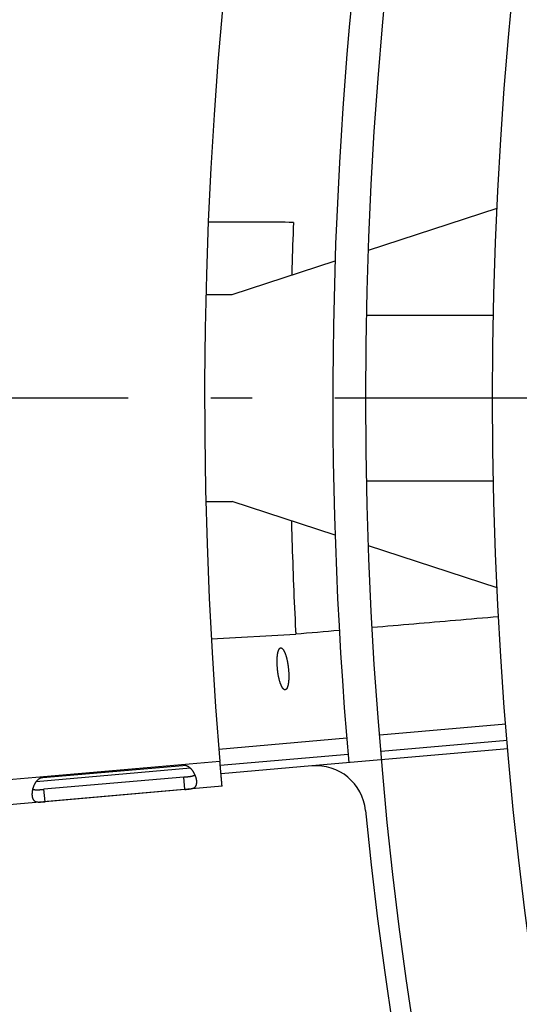
# Model space of a CAD drawing. Extents: x 11218 to 16912, y -565 to 5790.
# Drawn here: x 13964 to 14024, y 10 to 129 of the extents above; entities that cross this region are included whole.
import ezdxf

# ---------------------------------------------------------------- set-up
doc = ezdxf.new("R2010")
doc.units = 0
doc.header["$LTSCALE"] = 5
doc.linetypes.add('AUSGEZOGEN', pattern=[0])
doc.linetypes.add('MLA3', pattern=[15, 10, -2, 1, -2])
doc.layers.add('SPS', color=1, linetype='MLA3')
doc.layers.add('VLB', color=7, linetype='AUSGEZOGEN')

msp = doc.modelspace()

# ---------------------------------------------------------------- linework, layer by layer
at = {"layer": 'SPS'}
msp.add_line((13852.04, 83.33), (15157.18, 83.33), dxfattribs=at)
at = {"layer": 'VLB'}
for p, q in [((14006.12, 101.22), (14021.66, 106.29)), ((13989.59, 95.83), (14002.07, 99.9)), ((13986.48, 95.83), (13989.59, 95.83)), ((14005.9, 93.33), (14021.22, 93.33)), ((14005.9, 73.33), (14021.22, 73.33)), ((13986.44, 70.83), (13989.59, 70.83)), ((14002.07, 66.76), (13989.59, 70.83)), ((14021.66, 60.37), (14006.12, 65.44)), ((13987.09, 54.2), (13997.3, 54.76)), ((13995.48, 53.11), (13995.49, 53.11)), ((13996.02, 48.04), (13996.02, 48.04)), ((14022.72, 43.87), (14007.46, 42.54)), ((14003.47, 42.19), (13988.01, 40.84)), ((14022.88, 41.91), (14007.62, 40.58)), ((14022.97, 40.92), (13999.25, 38.84)), ((13988.13, 39.37), (13938.01, 34.99)), ((14003.64, 40.23), (13988.17, 38.88)), ((13984.55, 38.56), (13965.89, 36.93)), ((13966.72, 37.42), (13983.65, 38.9)), ((13999.25, 38.84), (13988.26, 37.88)), ((13983.77, 37.49), (13966.84, 36.01)), ((13983.9, 35.99), (13983.77, 37.49)), ((13988.39, 36.39), (13879.98, 26.9)), ((13966.97, 34.51), (13966.84, 36.01)), ((13983.9, 35.99), (13966.97, 34.51))]:
    msp.add_line(p, q, dxfattribs=at)
for radius in [501.98, 486.66]:
    msp.add_circle((14507.77, 83.33), radius, dxfattribs=at)
for centre, radius, start, end in [((14499.3, 82.59), 513, 5.1675, 184.8325), ((14507.77, 83.33), 505.98, 90, 185), ((14516.24, 84.07), 513, 185.6624, 4.7775), ((13999.77, 32.86), 6, 5.6624, 95)]:
    msp.add_arc(centre, radius, start, end, dxfattribs=at)
for points, knots in [([(13997.03, 104.57), (13995.68, 104.57), (13992.96, 104.58), (13989.55, 104.58), (13987.48, 104.59), (13986.78, 104.59)], [0, 0, 0, 0, 4.054389, 8.15529, 10.257423, 10.257423, 10.257423, 10.257423]), ([(13997.03, 104.57), (13996.96, 102.74), (13996.88, 100.61), (13996.82, 98.49), (13996.81, 98.19)], [0, 0, 0, 0, 5.487769, 6.379938, 6.379938, 6.379938, 6.379938]), ([(13996.77, 68.49), (13996.79, 67.71), (13996.87, 65.11), (13997.02, 60.68), (13997.2, 56.88), (13997.3, 54.91), (13997.3, 54.76)], [0, 0, 0, 0, 2.327822, 7.815594, 13.303607, 13.735214, 13.735214, 13.735214, 13.735214]), ([(14021.84, 56.87), (14020.1, 56.72), (14015.01, 56.28), (14009.92, 55.84), (14006.57, 55.56)], [0, 0, 0, 0, 5.243181, 15.32532, 15.32532, 15.32532, 15.32532]), ([(13996.02, 48.04), (13996.01, 48.04), (13995.98, 48.04), (13995.95, 48.05), (13995.91, 48.06), (13995.88, 48.08), (13995.84, 48.11), (13995.8, 48.14), (13995.77, 48.18), (13995.73, 48.23), (13995.69, 48.28), (13995.66, 48.34), (13995.62, 48.41), (13995.59, 48.48), (13995.55, 48.55), (13995.52, 48.63), (13995.48, 48.72), (13995.45, 48.81), (13995.42, 48.91), (13995.38, 49.01), (13995.35, 49.11), (13995.32, 49.22), (13995.3, 49.33), (13995.27, 49.45), (13995.24, 49.57), (13995.22, 49.69), (13995.19, 49.81), (13995.17, 49.94), (13995.15, 50.06), (13995.13, 50.19), (13995.12, 50.32), (13995.1, 50.45), (13995.09, 50.58), (13995.08, 50.71), (13995.07, 50.84), (13995.06, 50.97), (13995.05, 51.1), (13995.05, 51.23), (13995.04, 51.35), (13995.04, 51.48), (13995.04, 51.6), (13995.05, 51.72), (13995.05, 51.83), (13995.06, 51.94), (13995.07, 52.05), (13995.08, 52.15), (13995.09, 52.25), (13995.1, 52.35), (13995.12, 52.44), (13995.14, 52.53), (13995.15, 52.61), (13995.17, 52.68), (13995.2, 52.75), (13995.22, 52.82), (13995.24, 52.88), (13995.27, 52.93), (13995.3, 52.97), (13995.33, 53.01), (13995.36, 53.05), (13995.39, 53.07), (13995.42, 53.09), (13995.45, 53.11), (13995.47, 53.11), (13995.48, 53.11)], [0, 0, 0, 0, 0.0342, 0.069731, 0.107672, 0.148888, 0.194026, 0.243545, 0.297751, 0.356835, 0.420897, 0.489969, 0.56403, 0.643014, 0.726818, 0.815311, 0.908334, 1.005707, 1.107228, 1.212679, 1.321826, 1.434419, 1.550197, 1.668887, 1.790207, 1.913863, 2.039556, 2.16698, 2.295821, 2.425763, 2.556486, 2.687666, 2.818979, 2.9501, 3.080705, 3.210471, 3.339078, 3.466211, 3.591557, 3.71481, 3.835674, 3.953856, 4.069076, 4.181062, 4.289556, 4.39431, 4.495094, 4.591691, 4.683904, 4.771557, 4.854494, 4.932591, 5.005749, 5.073912, 5.137066, 5.195254, 5.248592, 5.297289, 5.341676, 5.382242, 5.419674, 5.454879, 5.485891, 5.485891, 5.485891, 5.485891]), ([(13995.49, 53.11), (13995.5, 53.11), (13995.52, 53.11), (13995.56, 53.1), (13995.59, 53.09), (13995.63, 53.07), (13995.66, 53.04), (13995.7, 53.01), (13995.74, 52.97), (13995.77, 52.92), (13995.81, 52.87), (13995.85, 52.81), (13995.88, 52.75), (13995.92, 52.67), (13995.95, 52.6), (13995.99, 52.52), (13996.02, 52.43), (13996.06, 52.34), (13996.09, 52.24), (13996.12, 52.14), (13996.15, 52.04), (13996.18, 51.93), (13996.21, 51.82), (13996.24, 51.7), (13996.26, 51.58), (13996.29, 51.46), (13996.31, 51.34), (13996.33, 51.21), (13996.35, 51.09), (13996.37, 50.96), (13996.39, 50.83), (13996.4, 50.7), (13996.42, 50.57), (13996.43, 50.44), (13996.44, 50.31), (13996.45, 50.18), (13996.45, 50.05), (13996.46, 49.92), (13996.46, 49.8), (13996.46, 49.67), (13996.46, 49.55), (13996.46, 49.44), (13996.45, 49.32), (13996.45, 49.21), (13996.44, 49.1), (13996.43, 49), (13996.42, 48.9), (13996.4, 48.8), (13996.39, 48.71), (13996.37, 48.62), (13996.35, 48.54), (13996.33, 48.47), (13996.31, 48.4), (13996.28, 48.33), (13996.26, 48.28), (13996.23, 48.22), (13996.21, 48.18), (13996.18, 48.14), (13996.15, 48.11), (13996.12, 48.08), (13996.08, 48.06), (13996.05, 48.05), (13996.03, 48.04), (13996.02, 48.04)], [0, 0, 0, 0, 0.0342, 0.069731, 0.107672, 0.148888, 0.194026, 0.243545, 0.297751, 0.356835, 0.420897, 0.489969, 0.56403, 0.643014, 0.726818, 0.815311, 0.908334, 1.005707, 1.107228, 1.212679, 1.321826, 1.434419, 1.550197, 1.668887, 1.790207, 1.913863, 2.039556, 2.16698, 2.295821, 2.425763, 2.556486, 2.687666, 2.818979, 2.9501, 3.080705, 3.210471, 3.339078, 3.466211, 3.591557, 3.71481, 3.835674, 3.953856, 4.069076, 4.181062, 4.289556, 4.39431, 4.495094, 4.591691, 4.683904, 4.771557, 4.854494, 4.932591, 5.005749, 5.073912, 5.137066, 5.195254, 5.248592, 5.297289, 5.341676, 5.382242, 5.419674, 5.454879, 5.485891, 5.485891, 5.485891, 5.485891]), ([(13988.26, 37.9), (13988.26, 37.92), (13988.25, 37.97), (13988.24, 38.06), (13988.23, 38.17), (13988.22, 38.29), (13988.21, 38.4), (13988.2, 38.52), (13988.19, 38.64), (13988.18, 38.76), (13988.17, 38.88), (13988.16, 39.01), (13988.15, 39.13), (13988.14, 39.25), (13988.13, 39.33), (13988.13, 39.37)], [0, 0, 0, 0, 0.0542, 0.164443, 0.276947, 0.39151, 0.507931, 0.626012, 0.745556, 0.866365, 0.988206, 1.110917, 1.234292, 1.358087, 1.48207, 1.48207, 1.48207, 1.48207]), ([(13985.11, 37.76), (13985.11, 37.77), (13985.1, 37.8), (13985.07, 37.86), (13985.03, 37.94), (13984.98, 38.02), (13984.94, 38.1), (13984.89, 38.17), (13984.84, 38.24), (13984.79, 38.31), (13984.73, 38.38), (13984.68, 38.44), (13984.62, 38.5), (13984.56, 38.55), (13984.5, 38.6), (13984.44, 38.65), (13984.38, 38.69), (13984.33, 38.73), (13984.27, 38.76), (13984.21, 38.79), (13984.15, 38.82), (13984.09, 38.84), (13984.04, 38.86), (13983.98, 38.88), (13983.92, 38.89), (13983.87, 38.9), (13983.81, 38.9), (13983.76, 38.91), (13983.7, 38.91), (13983.67, 38.9), (13983.65, 38.9)], [0, 0, 0, 0, 0.017911, 0.107253, 0.197074, 0.286884, 0.376496, 0.465775, 0.554261, 0.641338, 0.72676, 0.810529, 0.892397, 0.971904, 1.048843, 1.123392, 1.195699, 1.265653, 1.333165, 1.398415, 1.461729, 1.523341, 1.583324, 1.641766, 1.698902, 1.755043, 1.810454, 1.865267, 1.919627, 1.973697, 1.973697, 1.973697, 1.973697]), ([(13966.72, 37.42), (13966.7, 37.42), (13966.66, 37.41), (13966.61, 37.41), (13966.55, 37.39), (13966.5, 37.38), (13966.45, 37.36), (13966.39, 37.34), (13966.34, 37.31), (13966.29, 37.29), (13966.24, 37.25), (13966.18, 37.22), (13966.13, 37.18), (13966.08, 37.13), (13966.03, 37.09), (13965.98, 37.04), (13965.93, 36.98), (13965.88, 36.92), (13965.83, 36.86), (13965.79, 36.79), (13965.74, 36.72), (13965.7, 36.64), (13965.66, 36.57), (13965.62, 36.49), (13965.59, 36.4), (13965.56, 36.32), (13965.53, 36.24), (13965.5, 36.15), (13965.48, 36.09), (13965.47, 36.05), (13965.47, 36.05)], [0, 0, 0, 0, 0.05407, 0.10843, 0.163243, 0.218654, 0.274795, 0.331931, 0.390373, 0.450356, 0.511968, 0.575282, 0.640532, 0.708044, 0.777998, 0.850305, 0.924854, 1.001793, 1.0813, 1.163168, 1.246937, 1.332359, 1.419436, 1.507922, 1.597201, 1.686813, 1.776623, 1.866444, 1.955786, 1.973697, 1.973697, 1.973697, 1.973697]), ([(13983.77, 37.49), (13983.8, 37.49), (13983.86, 37.5), (13983.95, 37.5), (13984.04, 37.51), (13984.13, 37.52), (13984.21, 37.53), (13984.3, 37.54), (13984.38, 37.55), (13984.45, 37.56), (13984.52, 37.57), (13984.59, 37.58), (13984.66, 37.59), (13984.72, 37.6), (13984.78, 37.61), (13984.83, 37.63), (13984.88, 37.64), (13984.93, 37.66), (13984.97, 37.68), (13985.01, 37.69), (13985.04, 37.71), (13985.07, 37.73), (13985.1, 37.75), (13985.11, 37.76), (13985.11, 37.76)], [0, 0, 0, 0, 0.090251, 0.180157, 0.268942, 0.356165, 0.441637, 0.524678, 0.604759, 0.681888, 0.755735, 0.825777, 0.892078, 0.954811, 1.013764, 1.068861, 1.120449, 1.168813, 1.213995, 1.256139, 1.29562, 1.332809, 1.367923, 1.383414, 1.383414, 1.383414, 1.383414]), ([(13983.9, 35.99), (13983.92, 36), (13983.96, 36), (13984.01, 36), (13984.07, 36.01), (13984.12, 36.01), (13984.18, 36.02), (13984.23, 36.03), (13984.28, 36.03), (13984.34, 36.04), (13984.39, 36.04), (13984.45, 36.05), (13984.5, 36.06), (13984.56, 36.07), (13984.61, 36.08), (13984.67, 36.09), (13984.72, 36.1), (13984.77, 36.11), (13984.82, 36.13), (13984.88, 36.15), (13984.92, 36.16), (13984.97, 36.19), (13985.02, 36.21), (13985.06, 36.24), (13985.1, 36.27), (13985.13, 36.3), (13985.17, 36.34), (13985.2, 36.38), (13985.23, 36.42), (13985.25, 36.46), (13985.27, 36.51), (13985.29, 36.56), (13985.3, 36.62), (13985.31, 36.68), (13985.32, 36.74), (13985.33, 36.8), (13985.33, 36.86), (13985.33, 36.93), (13985.32, 36.98), (13985.32, 37)], [0, 0, 0, 0, 0.05405, 0.108227, 0.16253, 0.216935, 0.271401, 0.326009, 0.380872, 0.436016, 0.491326, 0.546665, 0.602038, 0.657512, 0.713034, 0.768345, 0.8232, 0.877578, 0.931516, 0.984835, 1.037273, 1.088789, 1.13958, 1.189786, 1.23942, 1.288654, 1.337893, 1.387557, 1.437901, 1.489191, 1.541795, 1.596085, 1.652278, 1.710493, 1.770879, 1.833614, 1.898787, 1.966367, 2.03631, 2.03631, 2.03631, 2.03631]), ([(13985.18, 37.61), (13985.18, 37.61), (13985.16, 37.64), (13985.14, 37.69), (13985.12, 37.74), (13985.11, 37.76)], [0, 0, 0, 0, 0.0080099, 0.0953762, 0.1659059, 0.1659059, 0.1659059, 0.1659059]), ([(13985.32, 37), (13985.32, 37.02), (13985.32, 37.07), (13985.3, 37.15), (13985.29, 37.22), (13985.27, 37.3), (13985.25, 37.38), (13985.23, 37.46), (13985.2, 37.54), (13985.19, 37.59), (13985.18, 37.61)], [0, 0, 0, 0, 0.0723273, 0.1470418, 0.224024, 0.3030893, 0.3841316, 0.4670972, 0.5518262, 0.630001, 0.630001, 0.630001, 0.630001]), ([(13988.39, 36.39), (13988.39, 36.39), (13988.39, 36.39), (13988.39, 36.4), (13988.39, 36.41), (13988.38, 36.43), (13988.38, 36.45), (13988.38, 36.48), (13988.38, 36.51), (13988.37, 36.55), (13988.37, 36.59), (13988.37, 36.64), (13988.36, 36.69), (13988.36, 36.75), (13988.35, 36.81), (13988.35, 36.87), (13988.34, 36.94), (13988.33, 37.02), (13988.33, 37.1), (13988.32, 37.18), (13988.31, 37.26), (13988.3, 37.35), (13988.3, 37.44), (13988.29, 37.54), (13988.28, 37.64), (13988.27, 37.74), (13988.26, 37.82), (13988.26, 37.87), (13988.26, 37.88)], [0, 0, 0, 0, 0.002563, 0.010245, 0.023036, 0.040909, 0.063835, 0.091784, 0.124704, 0.162533, 0.205208, 0.252655, 0.304797, 0.361544, 0.422801, 0.488455, 0.55843, 0.632596, 0.710807, 0.792917, 0.878785, 0.968264, 1.061205, 1.157461, 1.256863, 1.359222, 1.46435, 1.500001, 1.500001, 1.500001, 1.500001]), ([(13965.44, 35.88), (13965.43, 35.86), (13965.42, 35.8), (13965.41, 35.72), (13965.4, 35.64), (13965.4, 35.56), (13965.39, 35.48), (13965.39, 35.4), (13965.39, 35.33), (13965.4, 35.28), (13965.4, 35.26)], [0, 0, 0, 0, 0.0781748, 0.1629038, 0.2458694, 0.3269117, 0.405977, 0.4829592, 0.5576737, 0.630001, 0.630001, 0.630001, 0.630001]), ([(13965.47, 36.05), (13965.47, 36.02), (13965.45, 35.97), (13965.44, 35.92), (13965.44, 35.89), (13965.44, 35.88)], [0, 0, 0, 0, 0.0705298, 0.157896, 0.1659059, 0.1659059, 0.1659059, 0.1659059]), ([(13965.47, 36.05), (13965.48, 36.04), (13965.49, 36.03), (13965.52, 36.02), (13965.55, 36.01), (13965.59, 35.99), (13965.63, 35.98), (13965.67, 35.97), (13965.72, 35.97), (13965.77, 35.96), (13965.83, 35.96), (13965.89, 35.95), (13965.95, 35.95), (13966.02, 35.95), (13966.09, 35.95), (13966.16, 35.96), (13966.24, 35.96), (13966.32, 35.96), (13966.4, 35.97), (13966.48, 35.98), (13966.57, 35.98), (13966.66, 35.99), (13966.75, 36), (13966.81, 36), (13966.84, 36.01)], [0, 0, 0, 0, 0.015491, 0.050604, 0.087793, 0.127275, 0.169419, 0.2146, 0.262965, 0.314553, 0.36965, 0.428603, 0.491336, 0.557637, 0.627679, 0.701526, 0.778654, 0.858735, 0.941776, 1.027249, 1.114472, 1.203257, 1.293163, 1.383414, 1.383414, 1.383414, 1.383414]), ([(13965.4, 35.26), (13965.4, 35.23), (13965.41, 35.19), (13965.42, 35.12), (13965.43, 35.06), (13965.44, 35), (13965.46, 34.94), (13965.48, 34.88), (13965.51, 34.83), (13965.53, 34.79), (13965.56, 34.74), (13965.59, 34.7), (13965.63, 34.66), (13965.67, 34.63), (13965.71, 34.6), (13965.75, 34.58), (13965.79, 34.55), (13965.84, 34.53), (13965.89, 34.52), (13965.94, 34.5), (13965.99, 34.49), (13966.04, 34.48), (13966.09, 34.48), (13966.15, 34.47), (13966.2, 34.47), (13966.26, 34.47), (13966.31, 34.47), (13966.37, 34.47), (13966.42, 34.47), (13966.48, 34.48), (13966.53, 34.48), (13966.59, 34.48), (13966.64, 34.49), (13966.7, 34.49), (13966.75, 34.5), (13966.81, 34.5), (13966.86, 34.5), (13966.92, 34.51), (13966.95, 34.51), (13966.97, 34.51)], [0, 0, 0, 0, 0.069943, 0.137523, 0.202696, 0.265431, 0.325817, 0.384032, 0.440225, 0.494515, 0.547119, 0.598409, 0.648753, 0.698417, 0.747656, 0.79689, 0.846524, 0.89673, 0.947521, 0.999037, 1.051475, 1.104794, 1.158732, 1.21311, 1.267965, 1.323276, 1.378798, 1.434272, 1.489645, 1.544984, 1.600294, 1.655438, 1.710301, 1.764909, 1.819375, 1.87378, 1.928083, 1.98226, 2.03631, 2.03631, 2.03631, 2.03631])]:
    msp.add_open_spline(points, degree=3, knots=knots, dxfattribs=at)
for points in [[(14002.58, 55.22), (14000.82, 55.07), (13999.06, 54.91), (13997.3, 54.76)], [(13988.26, 37.88), (13988.26, 37.89), (13988.26, 37.89), (13988.26, 37.9)]]:
    msp.add_open_spline(points, degree=3, dxfattribs=at)

doc.saveas('drawing.dxf')
